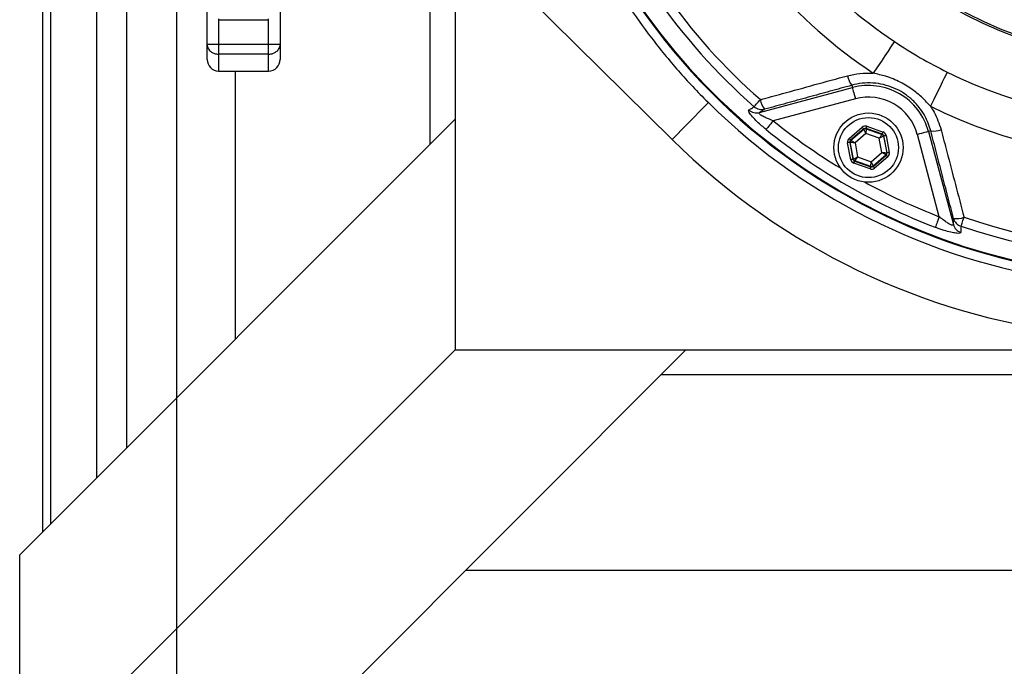
# Model space of a CAD drawing. Extents: x 0 to 9200, y 0 to 5940.
# Drawn here: x 7387 to 7643, y 1156 to 1324 of the extents above; entities that cross this region are included whole.
import ezdxf

# ---------------------------------------------------------------- set-up
doc = ezdxf.new("R2010")
doc.units = 0
doc.header["$LTSCALE"] = 5
doc.header["$MEASUREMENT"] = 0
doc.layers.get('0').update_dxf_attribs({"linetype": 'CONTINUOUS'})
doc.layers.add('8', color=1, linetype='CONTINUOUS')
doc.styles.add('ISO', font='GENISO.SHX')
doc.dimstyles.new('GEN-ISO', dxfattribs={"dimtxt": 50, "dimasz": 50, "dimexe": 40, "dimexo": 1, "dimgap": 30, "dimtad": 0, "dimtih": 1, "dimtoh": 1, "dimdec": 1, "dimdsep": 46, "dimtxsty": 'ISO', "dimcen": 2, "dimclrd": 256, "dimclre": 256, "dimclrt": 2, "dimadec": 0, "dimazin": 0, "dimtp": 0.1, "dimtm": 0.1, "dimtfac": 0.05, "dimtdec": 1, "dimtix": 1, "dimtmove": 2, "dimatfit": 3, "dimfxl": 1, "dimtolj": 1, "dimarcsym": 0})

# ---------------------------------------------------------------- blocks, each defined once
blk = doc.blocks.new('*D33')
at = {"layer": '8', "color": 3}
for p, q in [((7427.98, 1419.62), (7427.98, 925.87)), ((7682.98, 1163.62), (7682.98, 925.87)), ((7647.98, 950.87), (7462.98, 950.87))]:
    blk.add_line(p, q, dxfattribs=at)
for points in [[(7462.98, 956.7), (7462.98, 945.03), (7427.98, 950.87)], [(7647.98, 956.7), (7647.98, 945.03), (7682.98, 950.87)]]:
    blk.add_solid(points, dxfattribs=at)
at = {"layer": '8', "color": 2, "insert": (7555.48, 1005.88), "char_height": 50, "attachment_point": 5, "style": 'ISO'}
blk.add_mtext('\\A1;10', dxfattribs=at)

msp = doc.modelspace()

# ---------------------------------------------------------------- linework, layer by layer
at = {"color": 7, "linetype": 'Continuous'}
for p, q in [((7393.24, 1190.88), (7393.24, 1650.36)), ((7395.3, 1192.94), (7395.3, 1648.3)), ((7407.32, 1204.96), (7407.32, 1636.28)), ((7415.07, 1212.71), (7415.07, 1628.53)), ((7493.99, 1291.63), (7493.99, 1353.04)), ((7500.48, 1348.32), (7500.48, 1238.12)), ((7502.45, 1346.57), (7556.92, 1292.83)), ((7435.98, 1317.59), (7435.98, 1327.34)), ((7454.98, 1327.34), (7454.98, 1317.59)), ((7438.98, 1324.19), (7438.98, 1323.95)), ((7438.98, 1323.95), (7438.98, 1317.6)), ((7451.98, 1323.95), (7451.98, 1324.19)), ((7451.98, 1317.6), (7451.98, 1323.95)), ((7435.98, 1313.62), (7435.98, 1317.59)), ((7438.98, 1317.6), (7451.98, 1317.6)), ((7438.98, 1317.6), (7438.98, 1315)), ((7451.98, 1315), (7451.98, 1317.6)), ((7454.98, 1317.59), (7454.98, 1313.62)), ((7451.98, 1315), (7438.98, 1315)), ((7438.98, 1315), (7438.98, 1310.62)), ((7451.98, 1310.62), (7451.98, 1315)), ((7443.24, 1310.62), (7443.24, 1240.88)), ((7579.61, 1299.83), (7603.8, 1306.31)), ((7603.64, 1306.92), (7603.8, 1306.31)), ((7604.58, 1303.42), (7583.22, 1297.7)), ((7387.24, 1184.88), (7500.48, 1298.12)), ((7602.96, 1293.12), (7606.37, 1296.04)), ((7607.55, 1296.26), (7611.79, 1294.77)), ((7606.77, 1295.58), (7603.35, 1292.66)), ((7603.43, 1292.63), (7606.78, 1295.5)), ((7607.3, 1294.36), (7604.48, 1291.95)), ((7606.78, 1295.5), (7606.77, 1295.58)), ((7610.8, 1293.13), (7607.3, 1294.36)), ((7607.35, 1295.69), (7607.37, 1295.61)), ((7611.59, 1294.2), (7607.35, 1295.69)), ((7607.37, 1295.61), (7611.53, 1294.15)), ((7611.53, 1294.15), (7611.59, 1294.2)), ((7611.98, 1293.75), (7611.92, 1293.69)), ((7611.92, 1293.69), (7612.73, 1289.36)), ((7612.81, 1289.33), (7611.98, 1293.75)), ((7612.57, 1293.86), (7613.4, 1289.44)), ((7626.41, 1272.76), (7620.69, 1294.12)), ((7624.19, 1295.06), (7623.58, 1294.89)), ((7623.58, 1294.89), (7630.06, 1270.7)), ((7603.39, 1287.57), (7602.56, 1291.99)), ((7603.15, 1292.1), (7603.98, 1287.68)), ((7603.24, 1292.07), (7603.15, 1292.1)), ((7604.04, 1287.74), (7603.24, 1292.07)), ((7603.35, 1292.66), (7603.43, 1292.63)), ((7604.48, 1291.95), (7605.16, 1288.3)), ((7611.48, 1289.48), (7610.8, 1293.13)), ((7605.16, 1288.3), (7608.66, 1287.06)), ((7608.66, 1287.06), (7611.48, 1289.48)), ((7612.53, 1288.79), (7609.18, 1285.93)), ((7609.2, 1285.84), (7612.61, 1288.76)), ((7613, 1288.31), (7609.59, 1285.39)), ((7612.61, 1288.76), (7612.53, 1288.79)), ((7612.73, 1289.36), (7612.81, 1289.33)), ((7603.98, 1287.68), (7604.04, 1287.74)), ((7608.41, 1285.17), (7604.17, 1286.66)), ((7604.43, 1287.28), (7604.37, 1287.23)), ((7604.37, 1287.23), (7608.61, 1285.73)), ((7608.59, 1285.82), (7604.43, 1287.28)), ((7608.61, 1285.73), (7608.59, 1285.82)), ((7609.18, 1285.93), (7609.2, 1285.84)), ((7387.24, 1124.88), (7500.48, 1238.12)), ((7447.24, 1124.88), (7560.48, 1238.12)), ((7500.48, 1238.12), (7865.48, 1238.12)), ((7811.97, 1231.63), (7553.99, 1231.63)), ((7387.24, 1124.88), (7387.24, 1184.88)), ((7503.24, 1180.88), (7862.72, 1180.88))]:
    msp.add_line(p, q, dxfattribs=at)
for points in [[(7614.73, 1318.28), (7614.59, 1318.06), (7614.26, 1317.57), (7613.75, 1316.81), (7613.08, 1315.81), (7612.27, 1314.6), (7611.35, 1313.2), (7610.32, 1311.67), (7609.24, 1310.04)], [(7628.48, 1310.34), (7628.36, 1310.11), (7628.1, 1309.58), (7627.7, 1308.76), (7627.16, 1307.68), (7626.52, 1306.37), (7625.77, 1304.87), (7624.96, 1303.22), (7624.09, 1301.46)], [(7603.8, 1306.31), (7603.82, 1306.23), (7603.87, 1306.05), (7603.95, 1305.77), (7604.04, 1305.41), (7604.16, 1304.98), (7604.29, 1304.49), (7604.43, 1303.97), (7604.58, 1303.42)], [(7556.92, 1292.83), (7557.08, 1292.99), (7557.54, 1293.46), (7558.31, 1294.24), (7559.38, 1295.32), (7560.73, 1296.69), (7562.36, 1298.34), (7564.24, 1300.25), (7566.36, 1302.4)], [(7578.26, 1301.35), (7578.33, 1301.43), (7578.45, 1301.57), (7578.61, 1301.75), (7578.81, 1301.97), (7579.04, 1302.23), (7579.29, 1302.52), (7579.57, 1302.84), (7579.86, 1303.17)], [(7583.22, 1297.7), (7582.89, 1297.29), (7582.57, 1296.9), (7582.28, 1296.53), (7582.01, 1296.2), (7581.77, 1295.91), (7581.58, 1295.68), (7581.44, 1295.51), (7581.36, 1295.4)], [(7606.77, 1295.58), (7606.76, 1295.59), (7606.73, 1295.62), (7606.7, 1295.66), (7606.65, 1295.72), (7606.59, 1295.79), (7606.52, 1295.87), (7606.45, 1295.95), (7606.37, 1296.04)], [(7607.35, 1295.69), (7607.36, 1295.71), (7607.37, 1295.74), (7607.39, 1295.79), (7607.41, 1295.86), (7607.44, 1295.95), (7607.48, 1296.05), (7607.52, 1296.15), (7607.55, 1296.26)], [(7607.3, 1294.36), (7607.2, 1294.58), (7607.1, 1294.79), (7607.01, 1294.99), (7606.94, 1295.16), (7606.87, 1295.3), (7606.82, 1295.41), (7606.79, 1295.48), (7606.78, 1295.5)], [(7607.37, 1295.61), (7607.37, 1295.58), (7607.36, 1295.51), (7607.36, 1295.39), (7607.35, 1295.24), (7607.34, 1295.05), (7607.33, 1294.84), (7607.31, 1294.6), (7607.3, 1294.36)], [(7610.8, 1293.13), (7610.94, 1293.33), (7611.08, 1293.51), (7611.2, 1293.69), (7611.31, 1293.84), (7611.4, 1293.97), (7611.47, 1294.06), (7611.51, 1294.12), (7611.53, 1294.15)], [(7611.92, 1293.69), (7611.89, 1293.68), (7611.83, 1293.64), (7611.72, 1293.59), (7611.58, 1293.52), (7611.41, 1293.44), (7611.22, 1293.34), (7611.02, 1293.24), (7610.8, 1293.13)], [(7611.59, 1294.2), (7611.6, 1294.21), (7611.61, 1294.25), (7611.63, 1294.3), (7611.65, 1294.37), (7611.68, 1294.46), (7611.71, 1294.55), (7611.75, 1294.66), (7611.79, 1294.77)], [(7612.57, 1293.86), (7612.46, 1293.83), (7612.35, 1293.81), (7612.25, 1293.8), (7612.16, 1293.78), (7612.08, 1293.77), (7612.03, 1293.75), (7611.99, 1293.75), (7611.98, 1293.75)], [(7623.58, 1294.89), (7623.5, 1294.87), (7623.32, 1294.82), (7623.04, 1294.75), (7622.68, 1294.65), (7622.25, 1294.54), (7621.76, 1294.41), (7621.23, 1294.26), (7620.69, 1294.12)], [(7603.15, 1292.1), (7603.14, 1292.09), (7603.11, 1292.09), (7603.05, 1292.08), (7602.98, 1292.06), (7602.89, 1292.05), (7602.79, 1292.03), (7602.68, 1292.01), (7602.56, 1291.99)], [(7603.35, 1292.66), (7603.35, 1292.67), (7603.32, 1292.7), (7603.29, 1292.74), (7603.24, 1292.8), (7603.18, 1292.87), (7603.11, 1292.95), (7603.04, 1293.03), (7602.96, 1293.12)], [(7604.48, 1291.95), (7604.24, 1291.97), (7604.01, 1291.99), (7603.79, 1292.01), (7603.61, 1292.03), (7603.45, 1292.05), (7603.34, 1292.06), (7603.26, 1292.07), (7603.24, 1292.07)], [(7603.43, 1292.63), (7603.46, 1292.62), (7603.52, 1292.58), (7603.62, 1292.51), (7603.75, 1292.43), (7603.9, 1292.33), (7604.08, 1292.21), (7604.28, 1292.08), (7604.48, 1291.95)], [(7604.04, 1287.74), (7604.07, 1287.75), (7604.13, 1287.78), (7604.24, 1287.83), (7604.38, 1287.9), (7604.55, 1287.99), (7604.74, 1288.09), (7604.94, 1288.19), (7605.16, 1288.3)], [(7605.16, 1288.3), (7605.02, 1288.1), (7604.89, 1287.91), (7604.76, 1287.74), (7604.65, 1287.59), (7604.56, 1287.46), (7604.49, 1287.36), (7604.45, 1287.3), (7604.43, 1287.28)], [(7611.48, 1289.48), (7611.72, 1289.46), (7611.95, 1289.43), (7612.17, 1289.41), (7612.35, 1289.39), (7612.51, 1289.38), (7612.63, 1289.37), (7612.7, 1289.36), (7612.73, 1289.36)], [(7612.53, 1288.79), (7612.5, 1288.81), (7612.44, 1288.85), (7612.34, 1288.91), (7612.21, 1289), (7612.06, 1289.1), (7611.88, 1289.22), (7611.68, 1289.35), (7611.48, 1289.48)], [(7613, 1288.31), (7612.92, 1288.4), (7612.85, 1288.48), (7612.78, 1288.56), (7612.72, 1288.63), (7612.68, 1288.69), (7612.64, 1288.73), (7612.62, 1288.75), (7612.61, 1288.76)], [(7613.4, 1289.44), (7613.28, 1289.42), (7613.17, 1289.4), (7613.07, 1289.38), (7612.98, 1289.36), (7612.91, 1289.35), (7612.85, 1289.34), (7612.82, 1289.33), (7612.81, 1289.33)], [(7603.98, 1287.68), (7603.97, 1287.68), (7603.93, 1287.67), (7603.88, 1287.66), (7603.8, 1287.65), (7603.71, 1287.63), (7603.61, 1287.61), (7603.5, 1287.59), (7603.39, 1287.57)], [(7604.17, 1286.66), (7604.21, 1286.77), (7604.25, 1286.87), (7604.28, 1286.97), (7604.31, 1287.06), (7604.34, 1287.13), (7604.35, 1287.18), (7604.37, 1287.21), (7604.37, 1287.23)], [(7608.41, 1285.17), (7608.45, 1285.28), (7608.48, 1285.38), (7608.52, 1285.48), (7608.55, 1285.56), (7608.57, 1285.63), (7608.59, 1285.69), (7608.6, 1285.72), (7608.61, 1285.73)], [(7608.59, 1285.82), (7608.59, 1285.84), (7608.6, 1285.92), (7608.6, 1286.03), (7608.61, 1286.19), (7608.62, 1286.38), (7608.64, 1286.59), (7608.65, 1286.82), (7608.66, 1287.06)], [(7608.66, 1287.06), (7608.76, 1286.84), (7608.86, 1286.63), (7608.95, 1286.44), (7609.03, 1286.27), (7609.09, 1286.13), (7609.14, 1286.02), (7609.17, 1285.95), (7609.18, 1285.93)], [(7609.59, 1285.39), (7609.51, 1285.48), (7609.44, 1285.56), (7609.37, 1285.64), (7609.31, 1285.71), (7609.26, 1285.76), (7609.23, 1285.81), (7609.2, 1285.83), (7609.2, 1285.84)], [(7626.41, 1272.76), (7626.22, 1272.28), (7626.04, 1271.8), (7625.87, 1271.36), (7625.72, 1270.96), (7625.59, 1270.62), (7625.48, 1270.34), (7625.4, 1270.13), (7625.35, 1270)], [(7632.05, 1270.29), (7632.09, 1270.4), (7632.14, 1270.57), (7632.22, 1270.8), (7632.32, 1271.08), (7632.43, 1271.41), (7632.55, 1271.77), (7632.69, 1272.17), (7632.83, 1272.59)]]:
    msp.add_lwpolyline(points, dxfattribs=at)
for radius in [9, 7.8]:
    msp.add_circle((7607.98, 1290.71), radius, dxfattribs=at)
for centre, radius, start, end in [((7682.98, 1420.62), 179.5, 225.39, 90), ((7682.98, 1420.62), 166.06, 225.39, 90), ((7682.98, 1420.62), 163.64, 199.4742, 0), ((7682.98, 1420.62), 132.91, 243.6992, 356.3008), ((7682.98, 1420.62), 123.01, 243.6992, 356.3008), ((7682.98, 1420.62), 107.54, 189.2217, 352.5772), ((7682.98, 1420.62), 107.03, 189.2217, 352.5772), ((7682.98, 1420.62), 158.72, 251.2837, 348.7163), ((7682.98, 1420.62), 156.29, 251.2837, 348.7163), ((7682.98, 1420.62), 163.47, 199.4984, 264.4587), ((7682.98, 1420.62), 123.01, 206.5339, 236.3008), ((7682.98, 1420.62), 158.72, 200.5878, 228.7163), ((7682.98, 1420.62), 156.29, 201.1406, 228.7163), ((7682.98, 1420.62), 132.91, 205.0115, 236.3008), ((7438.98, 1313.62), 3, 180, 270), ((7451.98, 1313.62), 3, 270, 0), ((7608.16, 1310.37), 5.69, 189.8999, 217.3314), ((7607.98, 1290.71), 16.15, 15, 105), ((7607.98, 1290.71), 13.15, 15, 105), ((7580.25, 1303.56), 2.98, 227.9684, 284.2552), ((7585.24, 1304.08), 5.46, 189.5504, 218.6403), ((7578.88, 1302.71), 2.98, 227.8006, 284.2548), ((7682.98, 1420.62), 158.31, 230.938, 238.7139), ((7682.98, 1420.62), 161.26, 230.938, 249.062), ((7607.17, 1295.04), 0.6, 70.5935, 130.5741), ((7611.33, 1293.58), 0.6, 10.5959, 70.5718), ((7624.92, 1300.7), 5.69, 262.6683, 290.1006), ((7603.83, 1292.18), 0.6, 130.5926, 190.5743), ((7612.14, 1289.25), 0.6, 310.595, 10.5737), ((7604.63, 1287.85), 0.6, 190.5944, 250.5722), ((7608.79, 1286.38), 0.6, 250.5938, 310.5722), ((7682.98, 1420.62), 158.31, 241.2861, 249.062), ((7632.93, 1271.51), 2.98, 195.7454, 252.1991), ((7630.92, 1277.71), 5.46, 261.3596, 290.4501), ((7632.97, 1273.12), 2.98, 195.7452, 252.0311)]:
    msp.add_arc(centre, radius, start, end, dxfattribs=at)
for centre, major_axis, ratio, start_param, end_param in [((7607.16, 1295.13), (0.22, -1.18), 0.999797, 2.618082, 3.665103), ((7607.16, 1295.13), (-0.11, 0.59), 0.999391, 5.759674, 6.806696), ((7611.39, 1293.64), (0.456, 0.391), 0.999391, 5.759674, 6.806696), ((7611.39, 1293.64), (-0.912, -0.781), 0.999797, 2.618082, 3.665103), ((7603.74, 1292.21), (1.13, -0.4), 0.999797, 2.618082, 3.665103), ((7603.74, 1292.21), (0.566, -0.2), 0.999391, 2.618082, 3.665103), ((7612.22, 1289.22), (0.566, -0.2), 0.999391, 5.759674, 6.806696), ((7612.22, 1289.22), (-1.13, 0.4), 0.999797, 2.618082, 3.665103), ((7604.57, 1287.79), (0.912, 0.781), 0.999797, 2.618082, 3.665103), ((7604.57, 1287.79), (0.456, 0.391), 0.999391, 2.618082, 3.665103), ((7608.81, 1286.3), (-0.11, 0.59), 0.999391, 2.618082, 3.665103), ((7608.81, 1286.3), (-0.22, 1.18), 0.999797, 2.618082, 3.665103)]:
    msp.add_ellipse(centre, major_axis=major_axis, ratio=ratio, start_param=start_param, end_param=end_param, dxfattribs=at)
for points, knots in [([(7526.62, 1366.27), (7527.16, 1364.63), (7528.66, 1360.18), (7531.6, 1353.08), (7535.38, 1344.97), (7539.9, 1336.56), (7545.21, 1327.94), (7551.49, 1319.11), (7558.45, 1310.6), (7563.6, 1305.13), (7566.3, 1302.46), (7566.36, 1302.4)], [0, 0, 0, 0, 0.068056, 0.185668, 0.304714, 0.42376, 0.565194, 0.7066, 0.851597, 0.996561, 1, 1, 1, 1]), ([(7435.98, 1317.59), (7435.98, 1317.59), (7435.98, 1317.59), (7436.04, 1317.59), (7436.35, 1317.6), (7436.9, 1317.6), (7437.65, 1317.6), (7438.35, 1317.6), (7438.79, 1317.6), (7438.98, 1317.6)], [0, 0, 0, 0, 0.002307, 0.166892, 0.322667, 0.545967, 0.727934, 0.882656, 1, 1, 1, 1]), ([(7435.98, 1317.59), (7435.98, 1317.59), (7435.98, 1317.37), (7436.04, 1316.94), (7436.35, 1316.27), (7436.9, 1315.66), (7437.65, 1315.24), (7438.35, 1315.03), (7438.79, 1315.01), (7438.98, 1315)], [0, 0, 0, 0, 0.002305, 0.166882, 0.322664, 0.546043, 0.728029, 0.882709, 1, 1, 1, 1]), ([(7451.98, 1317.6), (7452.17, 1317.6), (7452.61, 1317.6), (7453.31, 1317.6), (7454.06, 1317.6), (7454.61, 1317.6), (7454.92, 1317.59), (7454.98, 1317.59), (7454.98, 1317.59), (7454.98, 1317.59)], [0, 0, 0, 0, 0.117344, 0.272066, 0.454034, 0.677332, 0.833108, 0.997693, 1, 1, 1, 1]), ([(7451.98, 1315), (7452.17, 1315.01), (7452.61, 1315.03), (7453.31, 1315.24), (7454.06, 1315.66), (7454.61, 1316.27), (7454.92, 1316.94), (7454.98, 1317.37), (7454.98, 1317.59), (7454.98, 1317.59)], [0, 0, 0, 0, 0.117291, 0.271972, 0.453957, 0.677335, 0.833118, 0.997695, 1, 1, 1, 1]), ([(7614.73, 1318.28), (7616.95, 1316.84), (7621.4, 1313.97), (7626.12, 1311.55), (7628.48, 1310.34)], [0, 0, 0, 0, 0.498925, 1, 1, 1, 1]), ([(7579.86, 1303.17), (7581.77, 1303.7), (7589.33, 1305.77), (7596.9, 1307.85), (7602.56, 1309.4)], [0, 0, 0, 0, 0.252431, 1, 1, 1, 1]), ([(7602.56, 1309.4), (7603.61, 1309.63), (7605.75, 1310.11), (7608.02, 1310.13), (7609.18, 1310.04), (7609.24, 1310.04)], [0, 0, 0, 0, 0.481505, 0.976803, 1, 1, 1, 1]), ([(7624.09, 1301.46), (7623.41, 1302.2), (7622.06, 1303.69), (7619.46, 1305.83), (7616.28, 1307.8), (7612.73, 1309.26), (7610.31, 1309.8), (7609.24, 1310.04)], [0, 0, 0, 0, 0.171729, 0.345692, 0.575174, 0.811277, 1, 1, 1, 1]), ([(7624.19, 1295.06), (7623.75, 1296.39), (7623.01, 1298.58), (7621.17, 1301.27), (7619.29, 1303.29), (7617.08, 1304.97), (7614.61, 1306.28), (7611.94, 1307.15), (7609.16, 1307.57), (7606.35, 1307.53), (7604.54, 1307.13), (7603.64, 1306.92)], [0, 0, 0, 0, 0.159405, 0.263328, 0.367241, 0.471718, 0.576195, 0.682093, 0.787999, 0.893993, 1, 1, 1, 1]), ([(7576.88, 1300.51), (7577.02, 1300.6), (7577.48, 1300.87), (7577.94, 1301.15), (7578.26, 1301.35)], [0, 0, 0, 0, 0.308703, 1, 1, 1, 1]), ([(7624.09, 1301.46), (7624.41, 1300.96), (7625.64, 1299.07), (7626.35, 1296.93), (7626.87, 1295.36)], [0, 0, 0, 0, 0.265206, 1, 1, 1, 1]), ([(7581.36, 1295.4), (7580.56, 1296.08), (7579.23, 1297.21), (7577.74, 1298.78), (7576.93, 1299.84), (7576.74, 1300.37), (7576.85, 1300.48), (7576.88, 1300.51)], [0, 0, 0, 0, 0.3135555, 0.5251053, 0.736568, 0.9177193, 1, 1, 1, 1]), ([(7583.22, 1297.7), (7582.56, 1297.95), (7581.51, 1298.35), (7580.37, 1298.93), (7579.85, 1299.27), (7579.59, 1299.51), (7579.5, 1299.66), (7579.51, 1299.77), (7579.57, 1299.81), (7579.61, 1299.83)], [0, 0, 0, 0, 0.360163, 0.5786166, 0.6984465, 0.7730221, 0.8770155, 0.928212, 1, 1, 1, 1]), ([(7580.98, 1300.67), (7580.73, 1300.52), (7580.27, 1300.24), (7579.81, 1299.95), (7579.61, 1299.83)], [0, 0, 0, 0, 0.555427, 1, 1, 1, 1]), ([(7626.87, 1295.36), (7627.37, 1293.44), (7629.36, 1285.85), (7631.35, 1278.26), (7632.83, 1272.59)], [0, 0, 0, 0, 0.252431, 1, 1, 1, 1]), ([(7630.06, 1270.7), (7630.06, 1270.64), (7630.05, 1270.56), (7629.91, 1270.52), (7629.74, 1270.54), (7629.39, 1270.66), (7628.83, 1270.95), (7627.9, 1271.57), (7627.06, 1272.21), (7626.55, 1272.65), (7626.41, 1272.76)], [0, 0, 0, 0, 0.107539, 0.14612, 0.253449, 0.293593, 0.454807, 0.652752, 0.906271, 1, 1, 1, 1]), ([(7630.06, 1270.7), (7630.07, 1270.94), (7630.08, 1271.48), (7630.1, 1272.01), (7630.1, 1272.31)], [0, 0, 0, 0, 0.444573, 1, 1, 1, 1]), ([(7632.05, 1270.29), (7632.04, 1270.05), (7632.03, 1269.51), (7632.02, 1268.98), (7632.02, 1268.68)], [0, 0, 0, 0, 0.439152, 1, 1, 1, 1]), ([(7632.02, 1268.68), (7631.96, 1268.59), (7631.85, 1268.42), (7631.01, 1268.42), (7629.75, 1268.63), (7628.06, 1269.06), (7626.53, 1269.56), (7625.6, 1269.91), (7625.35, 1270)], [0, 0, 0, 0, 0.168914, 0.338467, 0.509147, 0.69825, 0.920851, 1, 1, 1, 1])]:
    msp.add_open_spline(points, degree=3, knots=knots, dxfattribs=at)
for points in [[(7438.98, 1323.95), (7451.98, 1323.95)], [(7438.98, 1310.62), (7451.98, 1310.62)], [(7603.64, 1306.92), (7580.98, 1300.67)], [(7630.1, 1272.31), (7624.19, 1295.06)]]:
    msp.add_open_spline(points, degree=1, dxfattribs=at)

# ---------------------------------------------------------------- dimensions: what is measured, and where the dimension line sits
at = {"layer": '8'}
dim = msp.add_linear_dim(base=(7427.98, 950.87), p1=(7682.98, 1164.62), p2=(7427.98, 1420.62), dimstyle='GEN-ISO', override={"dimasz": 35, "dimexe": 25, "dimtad": 1, "dimtih": 0, "dimtoh": 0, "dimlfac": 0.03937, "dimclrd": 3, "dimclre": 3, "dimadec": 2, "dimazin": 2, "dimlwd": 25, "dimlwe": 25}, dxfattribs=at)
dim.commit()
dim.dimension.update_dxf_attribs({"geometry": '*D33', "text_midpoint": (7555.48, 1005.88)})

doc.saveas('drawing.dxf')
